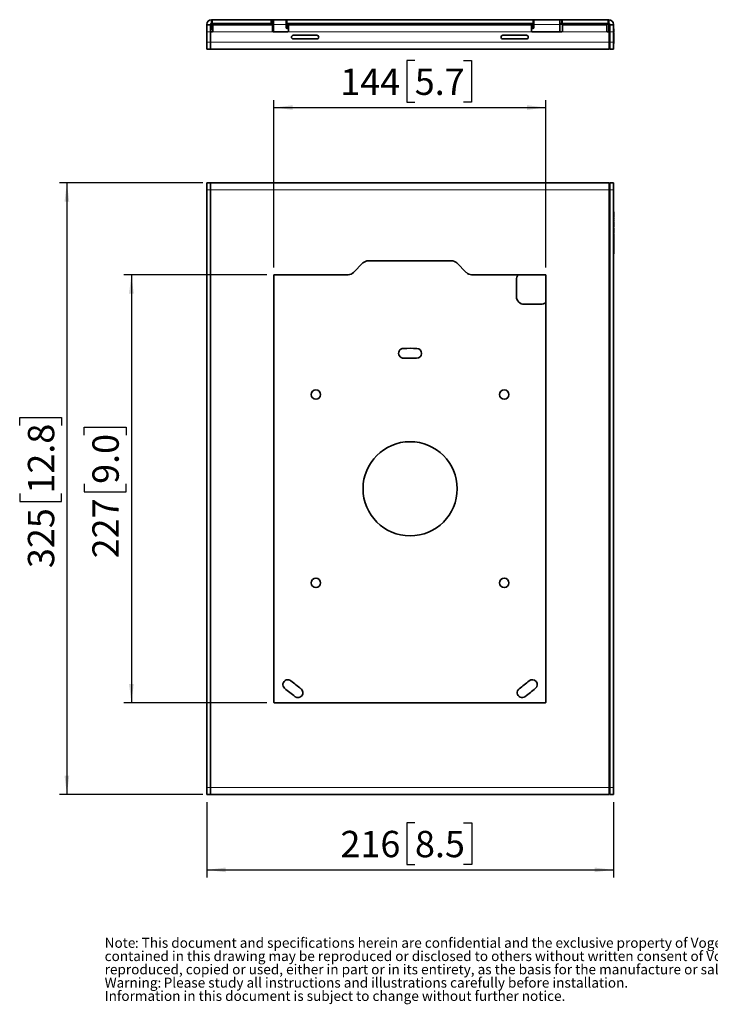
# Model space of a CAD drawing. Units: millimetres. Extents: x 18 to 999, y 69 to 1294.
# Drawn here: x 18 to 477, y 69 to 723 of the extents above; entities that cross this region are included whole.
import ezdxf

# ---------------------------------------------------------------- set-up
doc = ezdxf.new("R2010")
doc.units = ezdxf.units.MM
doc.header["$LTSCALE"] = 5
doc.linetypes.add('SLD-Solid', pattern=[0])
doc.layers.add('MAATENTEKST', color=7, linetype='SLD-Solid')
doc.styles.add('SLDTEXTSTYLE0', font='GOTHICB.TTF', dxfattribs={"width": 0.913})
doc.styles.add('SLDTEXTSTYLE1', font='GOTHIC.TTF', dxfattribs={"width": 0.913})
doc.dimstyles.new('SLDDIMSTYLE0', dxfattribs={"dimtxt": 17.5, "dimasz": 12.5, "dimexe": 0, "dimexo": 0.0625, "dimgap": 4.375, "dimtad": 1, "dimdec": 0, "dimlfac": 0.8, "dimrnd": 1e-09, "dimzin": 12, "dimdsep": 46, "dimtxsty": 'SLDTEXTSTYLE1', "dimsah": 1, "dimcen": 0.09, "dimadec": 0, "dimazin": 3, "dimtfac": 1, "dimtofl": 0, "dimtmove": 0, "dimatfit": 3, "dimfxl": 1, "dimfrac": 2, "dimtolj": 1, "dimtzin": 12, "dimarcsym": 0})

# ---------------------------------------------------------------- blocks, each defined once
blk = doc.blocks.new('SW_NOTE_0')
at = {"color": 0, "linetype": 'Continuous', "lineweight": 0, "attachment_point": 1}
for s, insert, char_height, style in [('Note', (0, 8.45), 6.615, 'SLDTEXTSTYLE0'), (": This document and specifications herein are confidential and the exclusive property of Vogel's Products b.v. Neither this design nor any information ", (20.08, 8.45), 6.61458, 'SLDTEXTSTYLE1'), ("contained in this drawing may be reproduced or disclosed to others without written consent of Vogel's Products b.v. The design and information will not be ", (0, -0.37), 6.61458, 'SLDTEXTSTYLE1'), ('reproduced, copied or used, either in part or in its entirety, as the basis for the manufacture or sale of items without written permission.', (0, -9.19), 6.61458, 'SLDTEXTSTYLE1'), ('Warning: ', (0, -18.01), 6.615, 'SLDTEXTSTYLE0'), ('Please study all instructions and illustrations carefully before installation.', (39.18, -18.01), 6.6146, 'SLDTEXTSTYLE1'), ('Information in this document is subject to change without further notice.', (0, -26.83), 6.6146, 'SLDTEXTSTYLE1')]:
    blk.add_mtext(s, dxfattribs=dict(at, insert=insert, char_height=char_height, style=style))
blk = doc.blocks.new('_D')
at = {"layer": 'MAATENTEKST'}
for p, q in [((139.97, 614.82), (44.64, 614.82)), ((49.64, 614.82), (49.64, 208.57)), ((18.31, 453.72), (18.31, 459.05)), ((18.31, 459.05), (46.09, 459.05)), ((46.09, 459.05), (46.09, 453.72)), ((18.31, 408.46), (18.31, 403.13)), ((46.09, 403.13), (46.09, 408.46)), ((18.31, 403.13), (46.09, 403.13)), ((139.97, 208.57), (44.64, 208.57))]:
    blk.add_line(p, q, dxfattribs=at)
for points in [[(49.64, 614.82), (48.09, 602.32), (51.19, 602.32)], [(49.64, 208.57), (51.19, 221.07), (48.09, 221.07)]]:
    blk.add_solid(points, dxfattribs=at)
at = {"layer": 'MAATENTEKST', "char_height": 17.5, "attachment_point": 1, "rotation": 90, "style": 'SLDTEXTSTYLE1'}
for s, insert in [('12.8', (23.74, 408.46)), ('325', (23.74, 359))]:
    blk.add_mtext(s, dxfattribs=dict(at, insert=insert))
blk = doc.blocks.new('_D_1')
at = {"layer": 'MAATENTEKST'}
for p, q in [((142.47, 203.57), (142.47, 153.57)), ((412.47, 203.57), (412.47, 153.57)), ((280.71, 189.9), (275.37, 189.9)), ((275.37, 189.9), (275.37, 162.12)), ((313.03, 189.9), (318.37, 189.9)), ((318.37, 189.9), (318.37, 162.12)), ((142.47, 158.57), (412.47, 158.57)), ((275.37, 162.12), (280.71, 162.12)), ((318.37, 162.12), (313.03, 162.12))]:
    blk.add_line(p, q, dxfattribs=at)
for points in [[(142.47, 158.57), (154.97, 157.02), (154.97, 160.12)], [(412.47, 158.57), (399.97, 160.12), (399.97, 157.02)]]:
    blk.add_solid(points, dxfattribs=at)
at = {"layer": 'MAATENTEKST', "char_height": 17.5, "attachment_point": 1, "style": 'SLDTEXTSTYLE1'}
for s, insert in [('216', (231.25, 184.48)), ('8.5', (280.71, 184.48))]:
    blk.add_mtext(s, dxfattribs=dict(at, insert=insert))
blk = doc.blocks.new('_D_2')
at = {"layer": 'MAATENTEKST'}
for p, q in [((182.35, 553.82), (87.47, 553.82)), ((92.47, 553.82), (92.47, 269.57)), ((61.14, 447.25), (61.14, 452.58)), ((61.14, 452.58), (88.92, 452.58)), ((88.92, 452.58), (88.92, 447.25)), ((61.14, 414.93), (61.14, 409.59)), ((88.92, 409.59), (88.92, 414.93)), ((61.14, 409.59), (88.92, 409.59)), ((182.35, 269.57), (87.47, 269.57))]:
    blk.add_line(p, q, dxfattribs=at)
for points in [[(92.47, 553.82), (90.92, 541.32), (94.02, 541.32)], [(92.47, 269.57), (94.02, 282.07), (90.92, 282.07)]]:
    blk.add_solid(points, dxfattribs=at)
at = {"layer": 'MAATENTEKST', "char_height": 17.5, "attachment_point": 1, "rotation": 90, "style": 'SLDTEXTSTYLE1'}
for s, insert in [('9.0', (66.57, 414.93)), ('227', (66.57, 365.47))]:
    blk.add_mtext(s, dxfattribs=dict(at, insert=insert))
blk = doc.blocks.new('_D_3')
at = {"layer": 'MAATENTEKST'}
for p, q in [((280.58, 696.15), (275.25, 696.15)), ((275.25, 696.15), (275.25, 668.37)), ((312.91, 696.15), (318.24, 696.15)), ((318.24, 696.15), (318.24, 668.37)), ((187.1, 558.57), (187.1, 669.82)), ((275.25, 668.37), (280.58, 668.37)), ((318.24, 668.37), (312.91, 668.37)), ((367.6, 558.57), (367.6, 669.82)), ((187.1, 664.82), (367.6, 664.82))]:
    blk.add_line(p, q, dxfattribs=at)
for points in [[(187.1, 664.82), (199.6, 663.27), (199.6, 666.37)], [(367.6, 664.82), (355.1, 666.37), (355.1, 663.27)]]:
    blk.add_solid(points, dxfattribs=at)
at = {"layer": 'MAATENTEKST', "char_height": 17.5, "attachment_point": 1, "style": 'SLDTEXTSTYLE1'}
for s, insert in [('144', (231.13, 690.73)), ('5.7', (280.58, 690.73))]:
    blk.add_mtext(s, dxfattribs=dict(at, insert=insert))

msp = doc.modelspace()

# ---------------------------------------------------------------- linework, layer by layer
at = {"color": 7, "linetype": 'SLD-Solid', "lineweight": 35}
for p, q in [((142.47, 719.68), (142.47, 720.05)), ((142.47, 719.68), (144.97, 719.68)), ((142.47, 715.05), (142.47, 719.68)), ((144.97, 719.68), (144.97, 720.05)), ((144.97, 719.68), (145.6, 719.68)), ((144.97, 719.68), (144.97, 715.05)), ((145.6, 720.68), (145.6, 723.18)), ((145.6, 723.18), (146.22, 723.18)), ((146.22, 720.68), (145.6, 720.68)), ((145.6, 720.68), (145.6, 720.05)), ((145.6, 717.71), (145.6, 720.05)), ((146.22, 723.18), (184.97, 723.18)), ((146.22, 720.68), (184.97, 720.68)), ((158.4, 719.68), (146.6, 719.68)), ((146.6, 715.68), (146.6, 719.68)), ((158.4, 719.68), (165.65, 719.68)), ((186.1, 719.68), (165.65, 719.68)), ((166.22, 720.68), (166.22, 719.68)), ((174.97, 719.68), (174.97, 720.68)), ((184.97, 723.18), (185.6, 723.18)), ((185.6, 720.68), (184.97, 720.68)), ((185.6, 723.18), (185.6, 720.68)), ((186.85, 723.18), (185.6, 723.18)), ((185.6, 720.68), (186.85, 720.68)), ((186.1, 719.68), (186.1, 715.68)), ((186.85, 720.05), (186.85, 723.18)), ((186.85, 723.18), (195.29, 723.18)), ((186.85, 720.05), (186.85, 715.05)), ((195.29, 723.18), (195.29, 720.05)), ((195.29, 723.18), (195.91, 723.18)), ((195.91, 720.68), (195.29, 720.68)), ((195.29, 720.05), (195.29, 717.93)), ((195.66, 719.68), (195.29, 719.68)), ((195.66, 719.68), (196.29, 719.68)), ((359.04, 723.18), (195.91, 723.18)), ((195.91, 720.68), (359.04, 720.68)), ((196.29, 717.8), (196.29, 719.68)), ((196.29, 719.68), (196.72, 719.68)), ((196.72, 715.68), (196.72, 719.68)), ((357.97, 719.68), (196.72, 719.68)), ((215.6, 720.66), (215.6, 720.05)), ((215.6, 719.68), (215.6, 720.05)), ((223.1, 720.68), (223.1, 719.68)), ((231.85, 719.68), (231.85, 720.68)), ((274.35, 720.68), (274.35, 720.05)), ((274.35, 719.68), (274.35, 720.05)), ((280.6, 720.05), (280.6, 720.68)), ((280.6, 720.05), (280.6, 719.68)), ((323.1, 720.68), (323.1, 719.68)), ((331.85, 719.68), (331.85, 720.68)), ((339.35, 720.05), (339.35, 720.66)), ((339.35, 720.05), (339.35, 719.68)), ((357.97, 719.68), (357.97, 715.68)), ((357.97, 719.68), (358.41, 719.68)), ((358.41, 719.68), (358.41, 717.8)), ((358.41, 719.68), (359.04, 719.68)), ((359.04, 723.18), (359.66, 723.18)), ((359.66, 720.68), (359.04, 720.68)), ((359.66, 719.68), (359.04, 719.68)), ((359.66, 720.05), (359.66, 723.18)), ((359.66, 723.18), (376.85, 723.18)), ((359.66, 717.93), (359.66, 720.05)), ((376.85, 723.18), (376.85, 720.05)), ((378.1, 723.18), (376.85, 723.18)), ((376.85, 720.68), (378.1, 720.68)), ((376.85, 715.05), (376.85, 720.05)), ((378.1, 720.68), (378.1, 723.18)), ((378.1, 723.18), (378.72, 723.18)), ((378.72, 720.68), (378.1, 720.68)), ((378.6, 715.68), (378.6, 719.68)), ((408.1, 719.68), (378.6, 719.68)), ((378.72, 723.18), (408.72, 723.18)), ((378.72, 720.68), (408.72, 720.68)), ((379.97, 720.68), (379.97, 719.68)), ((388.72, 719.68), (388.72, 720.68)), ((408.1, 719.68), (408.1, 715.68)), ((408.72, 723.18), (409.35, 723.18)), ((409.35, 720.68), (408.72, 720.68)), ((409.35, 723.18), (409.35, 720.68)), ((409.35, 720.05), (409.35, 720.68)), ((409.35, 720.05), (409.35, 715)), ((409.35, 719.68), (409.72, 719.68)), ((409.72, 719.68), (409.72, 717.8)), ((409.97, 720.05), (409.97, 719.68)), ((409.97, 719.68), (412.47, 719.68)), ((409.97, 715.05), (409.97, 719.68)), ((412.47, 719.68), (412.47, 720.05)), ((412.47, 719.68), (412.47, 715.05)), ((142.47, 708.18), (142.47, 715.05)), ((145.6, 717.8), (144.97, 717.8)), ((145.01, 715.9), (144.97, 715.9)), ((144.97, 708.18), (144.97, 715.05)), ((144.97, 708.18), (144.97, 714.43)), ((145.02, 716.87), (145.03, 717.71)), ((145.03, 717.71), (145.34, 717.71)), ((146.6, 716.66), (145.33, 716.66)), ((146.6, 717.71), (145.34, 717.71)), ((145.6, 715.05), (145.97, 715.05)), ((186.72, 715.05), (196.1, 715.05)), ((195.66, 717.8), (195.3, 717.8)), ((195.6, 717.55), (196.72, 717.55)), ((196.29, 717.8), (195.66, 717.8)), ((195.91, 717.3), (196.72, 717.3)), ((196.72, 717.8), (196.29, 717.8)), ((199.97, 712.86), (215.6, 712.86)), ((339.1, 712.86), (354.72, 712.86)), ((358.41, 717.8), (357.97, 717.8)), ((357.97, 717.55), (359.35, 717.55)), ((357.97, 717.3), (359.04, 717.3)), ((359.04, 717.8), (358.41, 717.8)), ((358.6, 715.05), (377.97, 715.05)), ((359.65, 717.8), (359.04, 717.8)), ((409.1, 715.05), (408.72, 715.05)), ((409.72, 717.8), (409.35, 717.8)), ((409.72, 715.05), (409.72, 717.8)), ((409.72, 714.43), (409.72, 715.05)), ((409.72, 714.43), (409.72, 708.18)), ((409.97, 715.05), (409.97, 708.18)), ((412.49, 717.3), (412.47, 717.3)), ((412.47, 715.05), (412.47, 708.18)), ((412.49, 717.3), (412.49, 707.3)), ((412.74, 717.18), (412.49, 717.18)), ((412.77, 716.87), (412.49, 716.87)), ((412.74, 714.86), (412.49, 714.86)), ((412.74, 714.71), (412.49, 714.71)), ((412.74, 714.15), (412.49, 714.15)), ((412.74, 713.68), (412.49, 713.68)), ((412.74, 713.52), (412.49, 713.52)), ((412.74, 712.76), (412.49, 712.76)), ((412.74, 717.18), (412.74, 716.87)), ((412.74, 716.87), (412.74, 715.14)), ((412.74, 714.71), (412.74, 714.15)), ((412.74, 714.15), (412.74, 713.84)), ((412.74, 713.52), (412.74, 712.76)), ((412.74, 712.76), (412.74, 712.12)), ((142.47, 703.55), (142.47, 708.18)), ((144.97, 703.55), (144.97, 708.18)), ((215.6, 710.36), (199.97, 710.36)), ((354.72, 710.36), (339.1, 710.36)), ((409.72, 708.18), (409.72, 703.55)), ((409.97, 703.55), (409.97, 708.18)), ((412.47, 708.18), (412.47, 703.55)), ((412.49, 707.3), (412.47, 707.3)), ((412.74, 712.12), (412.49, 712.12)), ((412.74, 711.91), (412.49, 711.91)), ((412.74, 711.74), (412.49, 711.74)), ((412.74, 711.73), (412.49, 711.73)), ((412.74, 711.15), (412.49, 711.15)), ((412.74, 710.91), (412.49, 710.91)), ((412.74, 709.9), (412.49, 709.9)), ((412.49, 707.36), (412.77, 707.36)), ((412.74, 712.12), (412.74, 711.94)), ((412.74, 711.88), (412.74, 711.74)), ((412.74, 711.73), (412.74, 711.15)), ((412.74, 711.15), (412.74, 710.91)), ((412.74, 710.88), (412.74, 709.98)), ((412.74, 709.98), (412.74, 709.9)), ((412.74, 709.93), (412.74, 707.36)), ((412.74, 707.36), (412.74, 707.36)), ((144.97, 703.55), (142.47, 703.55)), ((409.72, 703.55), (144.97, 703.55)), ((412.47, 703.55), (409.97, 703.55)), ((142.47, 614.82), (144.97, 614.82)), ((142.47, 610.19), (142.47, 614.82)), ((144.97, 614.82), (409.72, 614.82)), ((144.97, 610.19), (144.97, 614.82)), ((409.72, 614.82), (409.72, 610.19)), ((409.97, 610.19), (409.97, 614.82)), ((409.97, 614.82), (412.47, 614.82)), ((412.47, 614.82), (412.47, 610.19)), ((142.47, 213.19), (142.47, 610.19)), ((144.97, 610.19), (144.97, 213.19)), ((409.72, 213.19), (409.72, 610.19)), ((409.97, 610.19), (409.97, 213.19)), ((412.47, 610.19), (412.47, 213.19)), ((409.97, 602.32), (409.72, 602.32)), ((412.49, 596.07), (412.47, 596.07)), ((412.49, 596.07), (412.49, 567.32)), ((412.74, 595.73), (412.49, 595.73)), ((412.74, 595.61), (412.49, 595.61)), ((412.74, 595.4), (412.49, 595.4)), ((412.74, 595.73), (412.74, 595.71)), ((412.74, 595.61), (412.74, 595.4)), ((412.74, 595.4), (412.74, 593.96)), ((412.74, 592.57), (412.49, 592.57)), ((412.74, 592.14), (412.49, 592.14)), ((412.74, 592.13), (412.49, 592.13)), ((412.74, 591.63), (412.49, 591.63)), ((412.74, 590.65), (412.49, 590.65)), ((412.74, 590.5), (412.49, 590.5)), ((412.74, 590.14), (412.49, 590.14)), ((412.74, 589.17), (412.49, 589.17)), ((412.74, 588.71), (412.49, 588.71)), ((412.74, 593.96), (412.74, 592.57)), ((412.74, 592.57), (412.74, 592.14)), ((412.74, 591.63), (412.74, 591.55)), ((412.74, 591.55), (412.74, 590.65)), ((412.74, 590.65), (412.74, 590.5)), ((412.74, 590.14), (412.74, 589.17)), ((412.74, 588.71), (412.74, 587.88)), ((412.74, 587.88), (412.49, 587.88)), ((412.74, 585.87), (412.49, 585.87)), ((412.74, 585.3), (412.49, 585.3)), ((412.74, 585.17), (412.49, 585.17)), ((412.77, 584.71), (412.49, 584.71)), ((412.74, 584.71), (412.49, 584.71)), ((412.74, 583.73), (412.49, 583.73)), ((412.74, 587.88), (412.74, 586.96)), ((412.74, 586.96), (412.74, 585.87)), ((412.74, 585.87), (412.74, 585.3)), ((412.74, 584.71), (412.74, 583.73)), ((412.74, 583.73), (412.74, 582.62)), ((412.74, 582.62), (412.74, 581.17)), ((412.74, 581.17), (412.49, 581.17)), ((412.74, 581.02), (412.49, 581.02)), ((412.77, 580.7), (412.49, 580.7)), ((412.74, 580.7), (412.74, 574.01)), ((412.74, 574.01), (412.49, 574.01)), ((412.74, 573.33), (412.49, 573.33)), ((412.74, 573.23), (412.49, 573.23)), ((412.74, 573.19), (412.49, 573.19)), ((412.49, 572.13), (412.74, 572.13)), ((412.74, 572.08), (412.49, 572.08)), ((412.74, 574.01), (412.74, 573.33)), ((412.74, 573.33), (412.74, 573.23)), ((412.74, 573.19), (412.74, 572.13)), ((412.74, 572.08), (412.74, 567.65)), ((304.96, 563.07), (249.74, 563.07)), ((412.49, 567.32), (412.47, 567.32)), ((412.49, 567.65), (412.77, 567.65)), ((246.21, 561.6), (239.89, 555.28)), ((314.81, 555.28), (308.49, 561.6)), ((187.1, 553.57), (187.1, 269.82)), ((236.35, 553.82), (187.35, 553.82)), ((367.35, 553.82), (318.35, 553.82)), ((348.1, 550.44), (348.1, 539.19)), ((367.6, 269.82), (367.6, 553.57)), ((353.1, 534.19), (364.35, 534.19)), ((187.35, 269.57), (367.35, 269.57)), ((409.72, 221.19), (409.97, 221.19)), ((142.47, 208.57), (142.47, 213.19)), ((144.97, 208.57), (144.97, 213.19)), ((409.72, 213.19), (409.72, 208.57)), ((409.97, 208.57), (409.97, 213.19)), ((412.47, 213.19), (412.47, 208.57)), ((144.97, 208.57), (142.47, 208.57)), ((409.72, 208.57), (144.97, 208.57)), ((412.47, 208.57), (409.97, 208.57))]:
    msp.add_line(p, q, dxfattribs=at)
at = {"color": 8, "linetype": 'SLD-Solid', "lineweight": 18}
for p, q in [((145.6, 720.05), (166.22, 720.05)), ((146.22, 723.18), (146.22, 720.68)), ((174.97, 720.05), (186.85, 720.05)), ((184.97, 720.68), (184.97, 723.18)), ((186.85, 720.05), (195.29, 720.05)), ((195.66, 717.8), (195.66, 719.68)), ((195.91, 723.18), (195.91, 720.68)), ((215.6, 720.05), (223.1, 720.05)), ((231.85, 720.05), (274.35, 720.05)), ((280.6, 720.05), (323.1, 720.05)), ((331.85, 720.05), (339.35, 720.05)), ((359.04, 720.68), (359.04, 723.18)), ((359.04, 719.68), (359.04, 717.8)), ((359.66, 720.05), (376.85, 720.05)), ((376.85, 720.05), (379.97, 720.05)), ((378.72, 723.18), (378.72, 720.68)), ((388.72, 720.05), (409.35, 720.05)), ((408.72, 720.68), (408.72, 723.18)), ((144.97, 715.05), (142.47, 715.05)), ((145.34, 717.71), (145.33, 716.66)), ((186.72, 715.05), (145.97, 715.05)), ((358.6, 715.05), (196.1, 715.05)), ((408.72, 715.05), (377.97, 715.05)), ((409.35, 715.05), (409.72, 715.05)), ((412.47, 715.05), (409.97, 715.05)), ((142.47, 708.18), (144.97, 708.18)), ((144.97, 708.18), (409.72, 708.18)), ((409.97, 708.18), (412.47, 708.18)), ((412.74, 711.94), (412.49, 711.94)), ((412.74, 710.88), (412.49, 710.88)), ((412.74, 709.98), (412.49, 709.98)), ((144.97, 610.19), (142.47, 610.19)), ((409.72, 610.19), (144.97, 610.19)), ((412.47, 610.19), (409.97, 610.19)), ((412.74, 593.96), (412.49, 593.96)), ((412.74, 591.55), (412.49, 591.55)), ((412.74, 588.71), (412.49, 588.71)), ((412.74, 586.96), (412.49, 586.96)), ((412.74, 582.62), (412.49, 582.62)), ((142.47, 213.19), (144.97, 213.19)), ((144.97, 213.19), (409.72, 213.19)), ((409.97, 213.19), (412.47, 213.19))]:
    msp.add_line(p, q, dxfattribs=at)
at = {"color": 7, "linetype": 'SLD-Solid', "lineweight": 35, "flags": 128}
for points in [[(145.02, 716.87), (145.01, 716.1), (145.01, 715.14), (145, 714.61)], [(145.33, 716.66), (145.24, 716.67), (145.16, 716.7), (145.1, 716.74), (145.05, 716.79), (145.02, 716.86), (145.02, 716.87)], [(195.6, 717.55), (195.48, 717.56), (195.39, 717.59)], [(359.56, 717.59), (359.47, 717.56), (359.35, 717.55)]]:
    msp.add_lwpolyline(points, dxfattribs=at)
at = {"color": 7, "linetype": 'SLD-Solid', "lineweight": 35}
for centre, radius in [((214.97, 474.19), 3.12), ((339.97, 474.19), 3.12), ((277.47, 411.69), 31.25), ((214.97, 349.19), 3.12), ((339.97, 349.19), 3.12)]:
    msp.add_circle(centre, radius, dxfattribs=at)
for centre, radius, start, end in [((145.6, 720.05), 3.13, 90, 180), ((145.6, 720.05), 0.625, 90, 180), ((409.35, 720.05), 3.13, 0, 90), ((409.35, 720.05), 0.625, 0, 90), ((145.6, 714.43), 0.625, 90, 180), ((145.97, 715.68), 0.625, 270.00048, 359.99941), ((186.72, 715.68), 0.625, 180.0005, 269.99961), ((195.91, 717.93), 0.625, 180, 270), ((196.1, 715.68), 0.625, 270.00048, 359.99941), ((199.97, 711.61), 1.25, 90, 270), ((215.6, 711.61), 1.25, 270, 90), ((339.1, 711.61), 1.25, 90, 270), ((354.72, 711.61), 1.25, 270, 90), ((358.6, 715.68), 0.625, 179.99909, 270.00101), ((359.04, 717.93), 0.625, 270, 0), ((377.97, 715.68), 0.625, 269.99918, 0.00071), ((408.72, 715.68), 0.625, 179.99909, 270.00016), ((409.1, 714.43), 0.625, 0, 90), ((249.74, 558.07), 5, 90, 135), ((304.96, 558.07), 5, 45, 90), ((187.35, 553.57), 0.25, 90, 180), ((236.35, 558.82), 5, 270, 315), ((318.35, 558.82), 5, 225, 270), ((353.1, 550.44), 5, 137.54585, 180), ((367.35, 553.57), 0.25, 0, 90), ((353.1, 539.19), 5, 180, 270), ((364.35, 539.19), 5, 270, 310.5416), ((273.11, 501.62), 3.25, 92, 272), ((277.47, 376.69), 128.25, 88, 92), ((281.84, 501.62), 3.25, 268, 88), ((277.47, 376.69), 121.75, 88, 92), ((196.29, 281.64), 3.25, 49.5, 229.5), ((277.47, 376.69), 121.75, 229.5, 233.5), ((277.47, 376.69), 121.75, 306.5, 310.5), ((358.66, 281.64), 3.25, 310.5, 130.5), ((277.47, 376.69), 128.25, 229.5, 233.5), ((203.12, 276.21), 3.25, 233.5, 53.5), ((351.83, 276.21), 3.25, 126.5, 306.5), ((277.47, 376.69), 128.25, 306.5, 310.5), ((187.35, 269.82), 0.25, 180, 270), ((367.35, 269.82), 0.25, 270, 360)]:
    msp.add_arc(centre, radius, start, end, dxfattribs=at)

# ---------------------------------------------------------------- block references
at = {"color": 7, "linetype": 'Continuous', "lineweight": 0}
msp.add_blockref('SW_NOTE_0', (74.71, 105), dxfattribs=at)

# ---------------------------------------------------------------- dimensions: what is measured, and where the dimension line sits
at = {"layer": 'MAATENTEKST'}
for base, p1, p2, picture, middle in [((367.6, 664.82), (187.1, 553.57), (367.6, 553.57), '_D_3', (277.35, 664.82)), ((412.47, 158.57), (142.47, 208.57), (412.47, 208.57), '_D_1', (277.47, 158.57))]:
    dim = msp.add_linear_dim(base=base, p1=p1, p2=p2, dimstyle='SLDDIMSTYLE0', dxfattribs=at)
    dim.commit()
    dim.dimension.update_dxf_attribs({"geometry": picture, "text_midpoint": middle, "dimtype": 160})
for base, p1, p2, picture, middle in [((49.64, 208.57), (144.97, 614.82), (144.97, 208.57), '_D', (49.64, 411.69)), ((92.47, 269.57), (187.35, 553.82), (187.35, 269.57), '_D_2', (92.47, 411.69))]:
    dim = msp.add_linear_dim(base=base, p1=p1, p2=p2, angle=90, dimstyle='SLDDIMSTYLE0', dxfattribs=at)
    dim.commit()
    dim.dimension.update_dxf_attribs({"geometry": picture, "text_midpoint": middle, "dimtype": 160})

doc.saveas('drawing.dxf')
